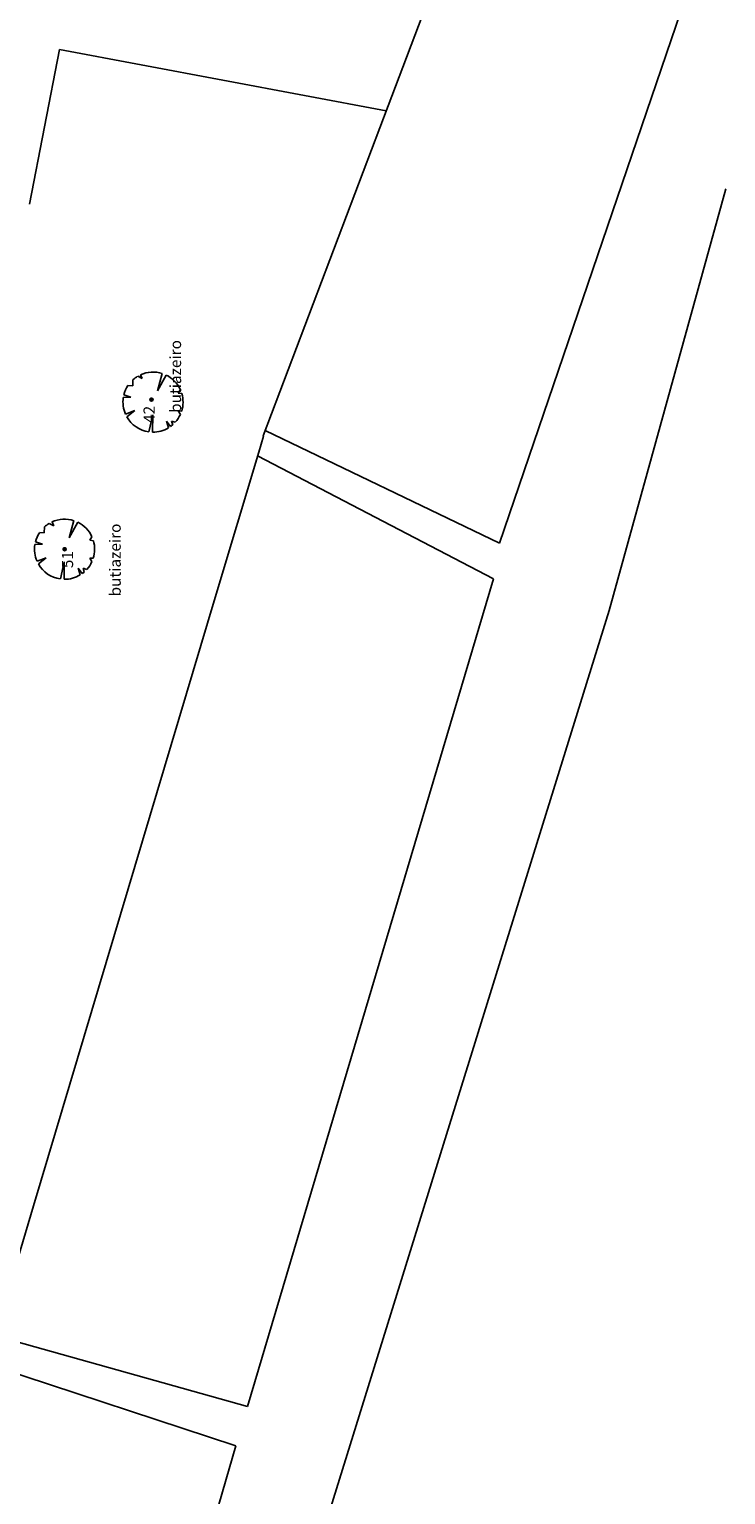
# Model space of a CAD drawing. Extents: x 186241 to 186764, y 1676275 to 1677222.
# Drawn here: x 186631 to 186723, y 1676716 to 1676911 of the extents above; entities that cross this region are included whole.
import ezdxf

# ---------------------------------------------------------------- set-up
doc = ezdxf.new("R2010")
doc.units = 0
doc.header["$LTSCALE"] = 5
doc.header["$MEASUREMENT"] = 0
doc.layers.get('0').update_dxf_attribs({"linetype": 'CONTINUOUS'})
doc.layers.add('ARVORES', color=104, linetype='CONTINUOUS')
doc.layers.add('LOPEZ', color=3, linetype='CONTINUOUS')
doc.styles.add('ROMANS', font='romans', dxfattribs={"height": 2})

# ---------------------------------------------------------------- blocks, each defined once
blk = doc.blocks.new('*X54')
at = {"color": 0}
for p, q in [((186463.71, 1676645.08), (186463.94, 1676645.31)), ((186463.71, 1676645.09), (186463.93, 1676645.31)), ((186463.71, 1676645.09), (186463.92, 1676645.31)), ((186463.71, 1676645.1), (186463.91, 1676645.31)), ((186463.71, 1676645.11), (186463.91, 1676645.31)), ((186463.71, 1676645.12), (186463.9, 1676645.31)), ((186463.71, 1676645.13), (186463.89, 1676645.31)), ((186463.71, 1676645.14), (186463.88, 1676645.31)), ((186463.71, 1676645.06), (186463.95, 1676645.3)), ((186463.71, 1676645.07), (186463.95, 1676645.3)), ((186463.71, 1676645.15), (186463.87, 1676645.3)), ((186463.96, 1676644.91), (186463.71, 1676645.16)), ((186463.95, 1676644.91), (186463.71, 1676645.15)), ((186463.94, 1676644.91), (186463.71, 1676645.14)), ((186463.94, 1676644.91), (186463.71, 1676645.14)), ((186463.93, 1676644.91), (186463.71, 1676645.13)), ((186463.92, 1676644.91), (186463.71, 1676645.12)), ((186463.91, 1676644.91), (186463.71, 1676645.11)), ((186463.9, 1676644.91), (186463.71, 1676645.1)), ((186463.89, 1676644.91), (186463.71, 1676645.09)), ((186463.88, 1676644.91), (186463.71, 1676645.08)), ((186463.87, 1676644.91), (186463.71, 1676645.07)), ((186463.86, 1676644.91), (186463.71, 1676645.06)), ((186463.72, 1676645.04), (186463.97, 1676645.3)), ((186463.72, 1676645.05), (186463.97, 1676645.3)), ((186463.72, 1676645.06), (186463.96, 1676645.3)), ((186463.72, 1676645.16), (186463.85, 1676645.3)), ((186463.72, 1676645.18), (186463.84, 1676645.3)), ((186463.72, 1676645.03), (186463.99, 1676645.29)), ((186463.72, 1676645.04), (186463.98, 1676645.29)), ((186463.99, 1676644.92), (186463.72, 1676645.19)), ((186463.98, 1676644.92), (186463.72, 1676645.18)), ((186463.97, 1676644.92), (186463.72, 1676645.17)), ((186463.97, 1676644.92), (186463.72, 1676645.17)), ((186463.85, 1676644.92), (186463.72, 1676645.05)), ((186463.84, 1676644.92), (186463.72, 1676645.04)), ((186463.73, 1676645.02), (186464, 1676645.29)), ((186463.73, 1676645.02), (186463.99, 1676645.29)), ((186463.73, 1676645.19), (186463.83, 1676645.29)), ((186463.73, 1676645.01), (186464, 1676645.28)), ((186464, 1676644.93), (186463.73, 1676645.2)), ((186464, 1676644.93), (186463.73, 1676645.2)), ((186463.99, 1676644.93), (186463.73, 1676645.19)), ((186463.82, 1676644.93), (186463.73, 1676645.02)), ((186463.74, 1676645), (186464.02, 1676645.28)), ((186463.74, 1676645.01), (186464.01, 1676645.28)), ((186463.74, 1676645.21), (186463.81, 1676645.28)), ((186463.74, 1676645), (186464.02, 1676645.27)), ((186464.02, 1676644.94), (186463.74, 1676645.22)), ((186464.01, 1676644.94), (186463.74, 1676645.21)), ((186464.01, 1676644.94), (186463.74, 1676645.21)), ((186463.8, 1676644.94), (186463.74, 1676645)), ((186463.75, 1676644.99), (186464.03, 1676645.27)), ((186463.75, 1676644.99), (186464.03, 1676645.27)), ((186463.75, 1676644.98), (186464.04, 1676645.26)), ((186464.04, 1676644.95), (186463.75, 1676645.24)), ((186464.03, 1676644.95), (186463.75, 1676645.23)), ((186464.03, 1676644.95), (186463.75, 1676645.23)), ((186463.76, 1676644.98), (186464.04, 1676645.26)), ((186463.76, 1676645.24), (186463.78, 1676645.26)), ((186463.76, 1676644.97), (186464.05, 1676645.25)), ((186464.04, 1676644.96), (186463.76, 1676645.24)), ((186464.04, 1676644.96), (186463.76, 1676645.24)), ((186463.77, 1676644.97), (186464.05, 1676645.25)), ((186463.77, 1676644.96), (186464.05, 1676645.25)), ((186464.05, 1676644.97), (186463.77, 1676645.25)), ((186464.05, 1676644.97), (186463.77, 1676645.25)), ((186464.07, 1676644.98), (186463.78, 1676645.27)), ((186464.06, 1676644.97), (186463.78, 1676645.26)), ((186464.06, 1676644.98), (186463.78, 1676645.26)), ((186463.78, 1676644.96), (186464.06, 1676645.24)), ((186463.78, 1676644.95), (186464.06, 1676645.24)), ((186464.07, 1676644.99), (186463.79, 1676645.27)), ((186463.79, 1676644.95), (186464.07, 1676645.23)), ((186463.79, 1676644.95), (186464.07, 1676645.23)), ((186464.08, 1676645), (186463.8, 1676645.28)), ((186464.07, 1676644.99), (186463.8, 1676645.27)), ((186463.8, 1676644.94), (186464.07, 1676645.22)), ((186463.8, 1676644.94), (186464.08, 1676645.22)), ((186464.08, 1676645.01), (186463.81, 1676645.28)), ((186464.08, 1676645.01), (186463.81, 1676645.28)), ((186463.81, 1676644.94), (186464.08, 1676645.21)), ((186463.81, 1676644.93), (186464.08, 1676645.2)), ((186464.09, 1676645.02), (186463.82, 1676645.29)), ((186464.09, 1676645.02), (186463.82, 1676645.29)), ((186463.82, 1676644.93), (186464.09, 1676645.2)), ((186463.82, 1676644.93), (186464.09, 1676645.19)), ((186464.09, 1676645.03), (186463.83, 1676645.29)), ((186463.83, 1676644.92), (186464.09, 1676645.19)), ((186464.1, 1676645.04), (186463.84, 1676645.3)), ((186464.09, 1676645.04), (186463.84, 1676645.29)), ((186463.84, 1676644.92), (186464.1, 1676645.18)), ((186463.84, 1676644.92), (186464.1, 1676645.17)), ((186464.1, 1676645.05), (186463.85, 1676645.3)), ((186463.85, 1676644.92), (186464.1, 1676645.17)), ((186464.1, 1676645.06), (186463.86, 1676645.3)), ((186464.1, 1676645.06), (186463.86, 1676645.3)), ((186463.86, 1676644.91), (186464.1, 1676645.16)), ((186463.86, 1676644.91), (186464.1, 1676645.15)), ((186464.1, 1676645.07), (186463.87, 1676645.3)), ((186463.87, 1676644.91), (186464.11, 1676645.15)), ((186464.11, 1676645.08), (186463.88, 1676645.31)), ((186464.11, 1676645.08), (186463.88, 1676645.31)), ((186463.88, 1676644.91), (186464.11, 1676645.14)), ((186464.11, 1676645.09), (186463.89, 1676645.31)), ((186463.89, 1676644.91), (186464.11, 1676645.13)), ((186463.89, 1676644.91), (186464.11, 1676645.12)), ((186464.11, 1676645.1), (186463.9, 1676645.31)), ((186463.9, 1676644.91), (186464.11, 1676645.11)), ((186464.11, 1676645.11), (186463.91, 1676645.31)), ((186463.91, 1676644.91), (186464.11, 1676645.1)), ((186464.11, 1676645.12), (186463.92, 1676645.31)), ((186463.92, 1676644.91), (186464.11, 1676645.1)), ((186464.11, 1676645.13), (186463.93, 1676645.31)), ((186463.93, 1676644.91), (186464.11, 1676645.09)), ((186464.11, 1676645.14), (186463.94, 1676645.31)), ((186463.94, 1676644.91), (186464.11, 1676645.08)), ((186464.1, 1676645.15), (186463.95, 1676645.3)), ((186463.95, 1676644.91), (186464.1, 1676645.06)), ((186464.1, 1676645.16), (186463.96, 1676645.3)), ((186463.96, 1676644.92), (186464.1, 1676645.05)), ((186464.1, 1676645.17), (186463.97, 1676645.3)), ((186463.98, 1676644.92), (186464.1, 1676645.04)), ((186464.09, 1676645.19), (186463.99, 1676645.29)), ((186463.99, 1676644.93), (186464.09, 1676645.02)), ((186464.08, 1676645.21), (186464.01, 1676645.28)), ((186464.01, 1676644.94), (186464.08, 1676645.01)), ((186464.06, 1676645.23), (186464.03, 1676645.26))]:
    blk.add_line(p, q, dxfattribs=at)

msp = doc.modelspace()

# ---------------------------------------------------------------- linework, layer by layer
at = {"color": 7}
msp.add_line((186678.54, 1676900.46), (186689.34, 1676928.96), dxfattribs=at)
msp.add_lwpolyline([(186661.88, 1676856.5), (186678.54, 1676900.46)], dxfattribs=at)
at = {"layer": 'ARVORES', "color": 104}
for p, q in [((186644.55, 1676863.98), (186644.52, 1676863.17)), ((186645.79, 1676864.13), (186645.18, 1676864.44)), ((186645.55, 1676864.64), (186645.79, 1676864.13)), ((186648.46, 1676864.81), (186647.83, 1676862.5)), ((186647.83, 1676862.5), (186648.97, 1676864.6)), ((186644.25, 1676861.68), (186643.27, 1676861.62)), ((186643.34, 1676861.97), (186644.25, 1676861.68)), ((186644.52, 1676863.17), (186643.88, 1676863.21)), ((186650.86, 1676862.67), (186650.56, 1676862.21)), ((186650.56, 1676862.21), (186651.06, 1676862.13)), ((186643.56, 1676859.41), (186644.79, 1676859.87)), ((186644.79, 1676859.87), (186643.73, 1676859.05)), ((186651.04, 1676859.81), (186650.56, 1676859.84)), ((186650.56, 1676859.84), (186650.86, 1676859.35)), ((186647.18, 1676859.33), (186646.65, 1676857.05)), ((186647.16, 1676857.01), (186647.18, 1676859.33)), ((186649.56, 1676857.76), (186649.03, 1676858.47)), ((186649.03, 1676858.47), (186649.3, 1676857.59)), ((186650.19, 1676858.33), (186649.68, 1676858.48)), ((186649.68, 1676858.48), (186649.84, 1676857.98)), ((186632.78, 1676844.4), (186632.75, 1676843.59)), ((186634.02, 1676844.55), (186633.41, 1676844.86)), ((186633.78, 1676845.06), (186634.02, 1676844.55)), ((186636.69, 1676845.23), (186636.06, 1676842.92)), ((186636.06, 1676842.92), (186637.2, 1676845.02)), ((186632.49, 1676842.1), (186631.5, 1676842.04)), ((186631.57, 1676842.39), (186632.49, 1676842.1)), ((186632.75, 1676843.59), (186632.11, 1676843.63)), ((186639.09, 1676843.09), (186638.79, 1676842.63)), ((186638.79, 1676842.63), (186639.29, 1676842.54)), ((186631.79, 1676839.82), (186633.02, 1676840.29)), ((186633.02, 1676840.29), (186631.96, 1676839.47)), ((186639.27, 1676840.23), (186638.79, 1676840.25)), ((186638.79, 1676840.25), (186639.1, 1676839.77)), ((186635.41, 1676839.75), (186634.89, 1676837.46)), ((186635.39, 1676837.42), (186635.41, 1676839.75)), ((186637.79, 1676838.18), (186637.26, 1676838.89)), ((186637.26, 1676838.89), (186637.53, 1676838.01)), ((186638.42, 1676838.74), (186637.91, 1676838.9)), ((186637.91, 1676838.9), (186638.07, 1676838.4))]:
    msp.add_line(p, q, dxfattribs=at)
for centre in [(186647.02, 1676861.34), (186635.45, 1676841.42)]:
    msp.add_circle(centre, 0.2, dxfattribs=at)
for centre, start, end in [((186647.22, 1676861.01), 120.717, 131.9338), ((186647.22, 1676861.01), 71.9292, 114.7435), ((186647.22, 1676861.01), 24.6029, 64.0891), ((186647.22, 1676861.01), 171.1443, 203.5702), ((186647.22, 1676861.01), 146.555, 166.0665), ((186647.22, 1676861.01), 342.6094, 16.2549), ((186647.22, 1676861.01), 209.308, 261.8486), ((186647.22, 1676861.01), 269.1517, 301.2619), ((186647.22, 1676861.01), 305.8291, 310.9125), ((186647.22, 1676861.01), 317.9413, 335.5989), ((186635.45, 1676841.42), 120.717, 131.9338), ((186635.45, 1676841.42), 71.9292, 114.7435), ((186635.45, 1676841.42), 24.6029, 64.0891), ((186635.45, 1676841.42), 171.1443, 203.5702), ((186635.45, 1676841.42), 146.555, 166.0665), ((186635.45, 1676841.42), 342.6094, 16.2549), ((186635.45, 1676841.42), 209.308, 261.8486), ((186635.45, 1676841.42), 269.1517, 301.2619), ((186635.45, 1676841.42), 305.8291, 310.9125), ((186635.45, 1676841.42), 317.9413, 335.5989)]:
    msp.add_arc(centre, 4, start, end, dxfattribs=at)
at = {"layer": 'LOPEZ', "color": 2}
for p, q in [((186693.33, 1676842.22), (186719.94, 1676920.26)), ((186707.94, 1676833.25), (186723.45, 1676889.4)), ((186693.33, 1676842.22), (186662.14, 1676857.21)), ((186661.13, 1676853.84), (186692.53, 1676837.46)), ((186692.53, 1676837.46), (186659.81, 1676727.32)), ((186661.26, 1676682.84), (186707.94, 1676833.25)), ((186626.13, 1676736.73), (186659.81, 1676727.32)), ((186658.26, 1676722.09), (186625.01, 1676732.99)), ((186647.69, 1676685.85), (186658.26, 1676722.09))]:
    msp.add_line(p, q, dxfattribs=at)
at = {"layer": 'LOPEZ', "color": 4}
for q in [(186630.79, 1676887.36), (186678.27, 1676899.76)]:
    msp.add_line((186634.78, 1676907.93), q, dxfattribs=at)
at = {"layer": 'LOPEZ', "color": 7}
msp.add_lwpolyline([(186661.29, 1676854.35), (186661.93, 1676856.49)], dxfattribs=at)
at = {"layer": 'LOPEZ', "color": 7, "linetype": 'Continuous'}
for points in [[(186655.5, 1676834.98), (186661.29, 1676854.35)], [(186631.3, 1676754.04), (186655.5, 1676834.98)], [(186625.58, 1676734.86), (186631.3, 1676754.04)]]:
    msp.add_lwpolyline(points, dxfattribs=at)

# ---------------------------------------------------------------- block references
at = {"layer": 'ARVORES', "rotation": 90}
for p in [(1863292.12, 1490397.43), (1863280.56, 1490377.52)]:
    msp.add_blockref('*X54', p, dxfattribs=at)

# ---------------------------------------------------------------- texts
at = {"layer": 'ARVORES', "color": 104, "style": 'ROMANS'}
for s, p in [('butiazeiro', (186650.97, 1676859.57)), ('42', (186647.46, 1676858.24)), ('butiazeiro', (186642.93, 1676835.14)), ('51', (186636.59, 1676838.9))]:
    msp.add_text(s, height=1.5, rotation=90.0517, dxfattribs=at).set_placement(p)

doc.saveas('drawing.dxf')
